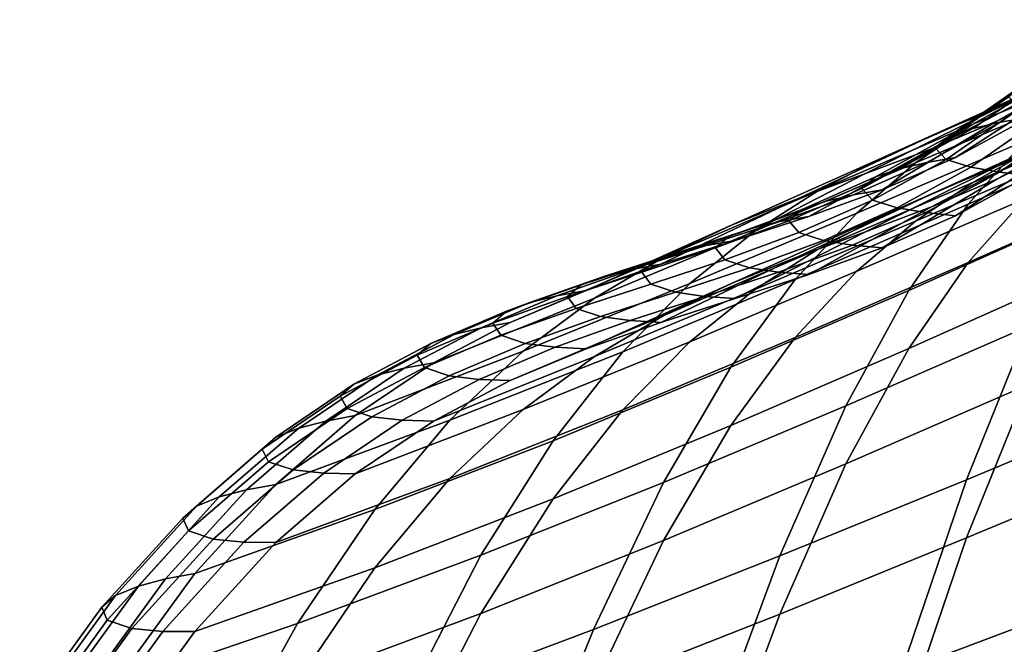
# Model space of a CAD drawing. Units: inches. Extents: x -11.9 to 11.3, y -12.7 to 12.
# Drawn here: x -9.9 to -7.9, y 8 to 9.2 of the extents above; entities that cross this region are included whole.
import ezdxf

# ---------------------------------------------------------------- set-up
doc = ezdxf.new("R2010")
doc.units = ezdxf.units.IN
doc.header["$MEASUREMENT"] = 0
doc.layers.add('Knoll Studio Chair', color=2, linetype='Continuous')

msp = doc.modelspace()

# ---------------------------------------------------------------- linework, layer by layer
at = {"layer": 'Knoll Studio Chair'}
for points in [[(-7.5695, 9.2133, 28.3841), (-7.6867, 9.1455, 27.6438), (-7.9212, 9.013, 27.5867), (-7.79, 9.079, 28.3032)], [(-7.546, 9.2155, 26.9268), (-7.6499, 9.1658, 26.1602), (-7.9202, 9.0391, 26.1583), (-7.8033, 9.0891, 26.9015)], [(-7.5579, 9.1942, 24.5796), (-7.6564, 9.1386, 23.7976), (-7.9707, 9.0062, 23.8686), (-7.8613, 9.0668, 24.6297)], [(-7.6499, 9.1658, 26.1602), (-7.7547, 9.118, 25.394), (-8.038, 8.9901, 25.4154), (-7.9202, 9.0391, 26.1583)], [(-7.6581, 9.1612, 29.0171), (-7.79, 9.079, 28.3032), (-8.0041, 8.9403, 28.2149), (-7.8577, 9.0205, 28.9054)], [(-7.6867, 9.1455, 27.6438), (-7.8033, 9.0891, 26.9015), (-8.0522, 8.9578, 26.8686), (-7.9212, 9.013, 27.5867)], [(-7.6564, 9.1386, 23.7976), (-7.7587, 9.0678, 23.0212), (-8.0837, 8.9296, 23.1124), (-7.9707, 9.0062, 23.8686)], [(-7.8577, 9.0205, 28.9054), (-7.915, 9.0106, 28.9271), (-7.7683, 9.1121, 29.6145), (-7.7111, 9.122, 29.5929)], [(-7.7547, 9.118, 25.394), (-7.8613, 9.0668, 24.6297), (-8.1575, 8.9367, 24.674), (-8.038, 8.9901, 25.4154)], [(-7.5261, 9.1198, 22.1382), (-7.6304, 9.0006, 21.3622), (-7.9786, 8.8469, 21.4945), (-7.8659, 8.9738, 22.2525)], [(-7.915, 9.0106, 28.9271), (-7.9694, 8.9983, 28.9541), (-7.8227, 9.1, 29.6411), (-7.7683, 9.1121, 29.6145)], [(-7.8033, 9.0891, 26.9015), (-7.9202, 9.0391, 26.1583), (-8.1836, 8.9084, 26.15), (-8.0522, 8.9578, 26.8686)], [(-8.0175, 8.9822, 28.9892), (-8.0447, 8.9596, 29.0386), (-7.8982, 9.0616, 29.7249), (-7.8711, 9.0841, 29.6757)], [(-7.9694, 8.9983, 28.9541), (-8.0175, 8.9822, 28.9892), (-7.8711, 9.0841, 29.6757), (-7.8227, 9.1, 29.6411)], [(-7.9212, 8.8968, 27.8409), (-7.6867, 9.0293, 27.898), (-7.5695, 9.0971, 28.6383), (-7.79, 8.9628, 28.5574)], [(-7.9202, 8.9229, 26.4125), (-7.6499, 9.0496, 26.4144), (-7.546, 9.0993, 27.181), (-7.8033, 8.9729, 27.1557)], [(-7.8613, 9.0668, 24.6297), (-7.9707, 9.0062, 23.8686), (-8.2796, 8.8732, 23.9352), (-8.1575, 8.9367, 24.674)], [(-7.7587, 9.0678, 23.0212), (-7.8659, 8.9738, 22.2525), (-8.2012, 8.8295, 22.3634), (-8.0837, 8.9296, 23.1124)], [(-7.79, 9.079, 28.3032), (-7.9212, 9.013, 27.5867), (-8.1504, 8.8761, 27.5228), (-8.0041, 8.9403, 28.2149)], [(-7.9707, 8.89, 24.1228), (-7.6564, 9.0224, 24.0518), (-7.5579, 9.078, 24.8338), (-7.8613, 8.9506, 24.8839)], [(-8.0447, 8.9596, 29.0386), (-8.0224, 8.9365, 29.0891), (-7.8749, 9.0388, 29.7749), (-7.8982, 9.0616, 29.7249)], [(-8.038, 8.8739, 25.6696), (-7.7547, 9.0018, 25.6482), (-7.6499, 9.0496, 26.4144), (-7.9202, 8.9229, 26.4125)], [(-8.0041, 8.8241, 28.4691), (-7.79, 8.9628, 28.5574), (-7.6581, 9.045, 29.2713), (-7.8577, 8.9043, 29.1596)], [(-7.9202, 9.0391, 26.1583), (-8.038, 8.9901, 25.4154), (-8.316, 8.8595, 25.4315), (-8.1836, 8.9084, 26.15)], [(-8.0522, 8.8416, 27.1229), (-7.8033, 8.9729, 27.1557), (-7.6867, 9.0293, 27.898), (-7.9212, 8.8968, 27.8409)], [(-8.0224, 8.9365, 29.0891), (-7.9732, 8.9211, 29.1229), (-7.8257, 9.0234, 29.8085), (-7.8749, 9.0388, 29.7749)], [(-7.9732, 8.9211, 29.1229), (-7.9164, 8.9111, 29.1447), (-7.7694, 9.0132, 29.831), (-7.8257, 9.0234, 29.8085)], [(-7.9707, 9.0062, 23.8686), (-8.0837, 8.9296, 23.1124), (-8.405, 8.793, 23.2006), (-8.2796, 8.8732, 23.9352)], [(-7.9212, 9.013, 27.5867), (-8.0522, 8.9578, 26.8686), (-8.297, 8.8227, 26.8298), (-8.1504, 8.8761, 27.5228)], [(-8.0615, 8.9303, 28.2368), (-8.1158, 8.9178, 28.2642), (-7.9694, 8.9983, 28.9541), (-7.915, 9.0106, 28.9271)], [(-8.0837, 8.8134, 23.3666), (-7.7587, 8.9516, 23.2754), (-7.6564, 9.0224, 24.0518), (-7.9707, 8.89, 24.1228)], [(-8.0041, 8.9403, 28.2149), (-8.0615, 8.9303, 28.2368), (-7.915, 9.0106, 28.9271), (-7.8577, 9.0205, 28.9054)], [(-7.9164, 8.9111, 29.1447), (-7.8577, 8.9043, 29.1596), (-7.7111, 9.0058, 29.8471), (-7.7694, 9.0132, 29.831)], [(-8.038, 8.9901, 25.4154), (-8.1575, 8.9367, 24.674), (-8.4499, 8.8057, 24.7141), (-8.316, 8.8595, 25.4315)], [(-8.1158, 8.9178, 28.2642), (-8.1638, 8.9015, 28.2998), (-8.0175, 8.9822, 28.9892), (-7.9694, 8.9983, 28.9541)], [(-8.1575, 8.8205, 24.9282), (-7.8613, 8.9506, 24.8839), (-7.7547, 9.0018, 25.6482), (-8.038, 8.8739, 25.6696)], [(-7.6304, 9.0006, 21.3622), (-7.741, 8.834, 20.602), (-8.0975, 8.6751, 20.752), (-7.9786, 8.8469, 21.4945)], [(-7.9786, 8.7307, 21.7487), (-7.6304, 8.8844, 21.6165), (-7.5261, 9.0036, 22.3924), (-7.8659, 8.8576, 22.5067)], [(-7.8659, 8.9738, 22.2525), (-7.9786, 8.8469, 21.4945), (-8.324, 8.6969, 21.6246), (-8.2012, 8.8295, 22.3634)], [(-8.1638, 8.9015, 28.2998), (-8.1909, 8.8788, 28.3495), (-8.0447, 8.9596, 29.0386), (-8.0175, 8.9822, 28.9892)], [(-8.1836, 8.7922, 26.4042), (-7.9202, 8.9229, 26.4125), (-7.8033, 8.9729, 27.1557), (-8.0522, 8.8416, 27.1229)], [(-8.0522, 8.9578, 26.8686), (-8.1836, 8.9084, 26.15), (-8.4441, 8.7749, 26.1365), (-8.297, 8.8227, 26.8298)], [(-8.2796, 8.757, 24.1894), (-7.9707, 8.89, 24.1228), (-7.8613, 8.9506, 24.8839), (-8.1575, 8.8205, 24.9282)], [(-8.2012, 8.7133, 22.6176), (-7.8659, 8.8576, 22.5067), (-7.7587, 8.9516, 23.2754), (-8.0837, 8.8134, 23.3666)], [(-8.1909, 8.8788, 28.3495), (-8.1696, 8.8555, 28.4005), (-8.0224, 8.9365, 29.0891), (-8.0447, 8.9596, 29.0386)], [(-8.1504, 8.7599, 27.777), (-7.9212, 8.8968, 27.8409), (-7.79, 8.9628, 28.5574), (-8.0041, 8.8241, 28.4691)], [(-8.1575, 8.9367, 24.674), (-8.2796, 8.8732, 23.9352), (-8.5861, 8.7411, 23.9987), (-8.4499, 8.8057, 24.7141)], [(-8.0837, 8.9296, 23.1124), (-8.2012, 8.8295, 22.3634), (-8.5343, 8.6888, 22.4723), (-8.405, 8.793, 23.2006)], [(-8.2079, 8.866, 27.5449), (-8.2622, 8.8533, 27.5727), (-8.1158, 8.9178, 28.2642), (-8.0615, 8.9303, 28.2368)], [(-8.1504, 8.8761, 27.5228), (-8.2079, 8.866, 27.5449), (-8.0615, 8.9303, 28.2368), (-8.0041, 8.9403, 28.2149)], [(-8.1696, 8.8555, 28.4005), (-8.1205, 8.8399, 28.4345), (-7.9732, 8.9211, 29.1229), (-8.0224, 8.9365, 29.0891)], [(-8.1836, 8.9084, 26.15), (-8.316, 8.8595, 25.4315), (-8.5922, 8.7274, 25.4434), (-8.4441, 8.7749, 26.1365)], [(-8.316, 8.7433, 25.6857), (-8.038, 8.8739, 25.6696), (-7.9202, 8.9229, 26.4125), (-8.1836, 8.7922, 26.4042)], [(-8.2622, 8.8533, 27.5727), (-8.3099, 8.8368, 27.6089), (-8.1638, 8.9015, 28.2998), (-8.1158, 8.9178, 28.2642)], [(-8.1205, 8.8399, 28.4345), (-8.0633, 8.8303, 28.4555), (-7.9164, 8.9111, 29.1447), (-7.9732, 8.9211, 29.1229)], [(-8.0633, 8.8303, 28.4555), (-8.0041, 8.8241, 28.4691), (-7.8577, 8.9043, 29.1596), (-7.9164, 8.9111, 29.1447)], [(-8.405, 8.6768, 23.4548), (-8.0837, 8.8134, 23.3666), (-7.9707, 8.89, 24.1228), (-8.2796, 8.757, 24.1894)], [(-8.3099, 8.8368, 27.6089), (-8.3371, 8.8139, 27.6588), (-8.1909, 8.8788, 28.3495), (-8.1638, 8.9015, 28.2998)], [(-8.297, 8.7065, 27.084), (-8.0522, 8.8416, 27.1229), (-7.9212, 8.8968, 27.8409), (-8.1504, 8.7599, 27.777)], [(-8.2796, 8.8732, 23.9352), (-8.405, 8.793, 23.2006), (-8.7251, 8.6594, 23.2867), (-8.5861, 8.7411, 23.9987)], [(-8.4499, 8.6895, 24.9683), (-8.1575, 8.8205, 24.9282), (-8.038, 8.8739, 25.6696), (-8.316, 8.7433, 25.6857)], [(-8.3546, 8.8125, 26.8521), (-8.4089, 8.7996, 26.8803), (-8.2622, 8.8533, 27.5727), (-8.2079, 8.866, 27.5449)], [(-8.297, 8.8227, 26.8298), (-8.3546, 8.8125, 26.8521), (-8.2079, 8.866, 27.5449), (-8.1504, 8.8761, 27.5228)], [(-8.3371, 8.8139, 27.6588), (-8.3169, 8.7904, 27.7103), (-8.1696, 8.8555, 28.4005), (-8.1909, 8.8788, 28.3495)], [(-8.0975, 8.5589, 21.0062), (-7.741, 8.7178, 20.8562), (-7.6304, 8.8844, 21.6165), (-7.9786, 8.7307, 21.7487)], [(-8.316, 8.8595, 25.4315), (-8.4499, 8.8057, 24.7141), (-8.7417, 8.6748, 24.751), (-8.5922, 8.7274, 25.4434)], [(-8.4089, 8.7996, 26.8803), (-8.4563, 8.7828, 26.9171), (-8.3099, 8.8368, 27.6089), (-8.2622, 8.8533, 27.5727)], [(-7.9786, 8.8469, 21.4945), (-8.0975, 8.6751, 20.752), (-8.4525, 8.5215, 20.9004), (-8.324, 8.6969, 21.6246)], [(-8.324, 8.5807, 21.8788), (-7.9786, 8.7307, 21.7487), (-7.8659, 8.8576, 22.5067), (-8.2012, 8.7133, 22.6176)], [(-8.3169, 8.7904, 27.7103), (-8.2677, 8.7747, 27.7446), (-8.1205, 8.8399, 28.4345), (-8.1696, 8.8555, 28.4005)], [(-8.2012, 8.8295, 22.3634), (-8.324, 8.6969, 21.6246), (-8.6684, 8.5526, 21.7533), (-8.5343, 8.6888, 22.4723)], [(-8.4563, 8.7828, 26.9171), (-8.4835, 8.7599, 26.9673), (-8.3371, 8.8139, 27.6588), (-8.3099, 8.8368, 27.6089)], [(-8.4441, 8.6587, 26.3907), (-8.1836, 8.7922, 26.4042), (-8.0522, 8.8416, 27.1229), (-8.297, 8.7065, 27.084)], [(-8.2677, 8.7747, 27.7446), (-8.21, 8.7655, 27.7648), (-8.0633, 8.8303, 28.4555), (-8.1205, 8.8399, 28.4345)], [(-7.741, 8.834, 20.602), (-7.8583, 8.6035, 19.8667), (-8.2229, 8.4447, 20.0331), (-8.0975, 8.6751, 20.752)], [(-8.21, 8.7655, 27.7648), (-8.1504, 8.7599, 27.777), (-8.0041, 8.8241, 28.4691), (-8.0633, 8.8303, 28.4555)], [(-8.5861, 8.6249, 24.2529), (-8.2796, 8.757, 24.1894), (-8.1575, 8.8205, 24.9282), (-8.4499, 8.6895, 24.9683)], [(-8.5019, 8.7646, 26.1591), (-8.5561, 8.7515, 26.1877), (-8.4089, 8.7996, 26.8803), (-8.3546, 8.8125, 26.8521)], [(-8.5343, 8.5726, 22.7265), (-8.2012, 8.7133, 22.6176), (-8.0837, 8.8134, 23.3666), (-8.405, 8.6768, 23.4548)], [(-8.4441, 8.7749, 26.1365), (-8.5019, 8.7646, 26.1591), (-8.3546, 8.8125, 26.8521), (-8.297, 8.8227, 26.8298)], [(-8.4835, 8.7599, 26.9673), (-8.4644, 8.7361, 27.0194), (-8.3169, 8.7904, 27.7103), (-8.3371, 8.8139, 27.6588)], [(-8.4499, 8.8057, 24.7141), (-8.5861, 8.7411, 23.9987), (-8.893, 8.6112, 24.06), (-8.7417, 8.6748, 24.751)], [(-8.405, 8.793, 23.2006), (-8.5343, 8.6888, 22.4723), (-8.8674, 8.5535, 22.5798), (-8.7251, 8.6594, 23.2867)], [(-8.5561, 8.7515, 26.1877), (-8.6033, 8.7345, 26.2251), (-8.4563, 8.7828, 26.9171), (-8.4089, 8.7996, 26.8803)], [(-8.5922, 8.6113, 25.6977), (-8.316, 8.7433, 25.6857), (-8.1836, 8.7922, 26.4042), (-8.4441, 8.6587, 26.3907)], [(-8.4644, 8.7361, 27.0194), (-8.4153, 8.7203, 27.0538), (-8.2677, 8.7747, 27.7446), (-8.3169, 8.7904, 27.7103)], [(-8.5922, 8.7274, 25.4434), (-8.6501, 8.7171, 25.4662), (-8.5019, 8.7646, 26.1591), (-8.4441, 8.7749, 26.1365)], [(-8.6033, 8.7345, 26.2251), (-8.6305, 8.7114, 26.2756), (-8.4835, 8.7599, 26.9673), (-8.4563, 8.7828, 26.9171)], [(-8.4153, 8.7203, 27.0538), (-8.3571, 8.7114, 27.0733), (-8.21, 8.7655, 27.7648), (-8.2677, 8.7747, 27.7446)], [(-8.7043, 8.7038, 25.4953), (-8.7512, 8.6864, 25.5332), (-8.6033, 8.7345, 26.2251), (-8.5561, 8.7515, 26.1877)], [(-8.7251, 8.5432, 23.5409), (-8.405, 8.6768, 23.4548), (-8.2796, 8.757, 24.1894), (-8.5861, 8.6249, 24.2529)], [(-8.6501, 8.7171, 25.4662), (-8.7043, 8.7038, 25.4953), (-8.5561, 8.7515, 26.1877), (-8.5019, 8.7646, 26.1591)], [(-8.6305, 8.7114, 26.2756), (-8.6126, 8.6874, 26.3281), (-8.4644, 8.7361, 27.0194), (-8.4835, 8.7599, 26.9673)], [(-8.3571, 8.7114, 27.0733), (-8.297, 8.7065, 27.084), (-8.1504, 8.7599, 27.777), (-8.21, 8.7655, 27.7648)], [(-7.4925, 8.7666, 19.6995), (-7.6091, 8.4526, 18.9929), (-7.9822, 8.297, 19.172), (-7.8583, 8.6035, 19.8667)], [(-8.5861, 8.7411, 23.9987), (-8.7251, 8.6594, 23.2867), (-9.0465, 8.5303, 23.3712), (-8.893, 8.6112, 24.06)], [(-8.7512, 8.6864, 25.5332), (-8.7785, 8.6632, 25.584), (-8.6305, 8.7114, 26.2756), (-8.6033, 8.7345, 26.2251)], [(-8.7417, 8.5586, 25.0052), (-8.4499, 8.6895, 24.9683), (-8.316, 8.7433, 25.6857), (-8.5922, 8.6113, 25.6977)], [(-8.6126, 8.6874, 26.3281), (-8.5634, 8.6715, 26.3628), (-8.4153, 8.7203, 27.0538), (-8.4644, 8.7361, 27.0194)], [(-8.4525, 8.4053, 21.1546), (-8.0975, 8.5589, 21.0062), (-7.9786, 8.7307, 21.7487), (-8.324, 8.5807, 21.8788)], [(-8.7997, 8.6643, 24.774), (-8.8539, 8.6508, 24.8035), (-8.7043, 8.7038, 25.4953), (-8.6501, 8.7171, 25.4662)], [(-8.7417, 8.6748, 24.751), (-8.7997, 8.6643, 24.774), (-8.6501, 8.7171, 25.4662), (-8.5922, 8.7274, 25.4434)], [(-8.7785, 8.6632, 25.584), (-8.7617, 8.639, 25.6371), (-8.6126, 8.6874, 26.3281), (-8.6305, 8.7114, 26.2756)], [(-8.6684, 8.4364, 22.0075), (-8.324, 8.5807, 21.8788), (-8.2012, 8.7133, 22.6176), (-8.5343, 8.5726, 22.7265)], [(-8.5634, 8.6715, 26.3628), (-8.5047, 8.663, 26.3815), (-8.3571, 8.7114, 27.0733), (-8.4153, 8.7203, 27.0538)], [(-8.5047, 8.663, 26.3815), (-8.4441, 8.6587, 26.3907), (-8.297, 8.7065, 27.084), (-8.3571, 8.7114, 27.0733)], [(-8.2229, 8.3285, 20.2873), (-7.8583, 8.4873, 20.1209), (-7.741, 8.7178, 20.8562), (-8.0975, 8.5589, 21.0062)], [(-8.8539, 8.6508, 24.8035), (-8.9006, 8.6333, 24.842), (-8.7512, 8.6864, 25.5332), (-8.7043, 8.7038, 25.4953)], [(-8.893, 8.495, 24.3142), (-8.5861, 8.6249, 24.2529), (-8.4499, 8.6895, 24.9683), (-8.7417, 8.5586, 25.0052)], [(-8.324, 8.6969, 21.6246), (-8.4525, 8.5215, 20.9004), (-8.8074, 8.375, 21.0478), (-8.6684, 8.5526, 21.7533)], [(-8.5343, 8.6888, 22.4723), (-8.6684, 8.5526, 21.7533), (-9.0135, 8.4157, 21.8809), (-8.8674, 8.5535, 22.5798)], [(-8.893, 8.6112, 24.06), (-8.9512, 8.6006, 24.0831), (-8.7997, 8.6643, 24.774), (-8.7417, 8.6748, 24.751)], [(-8.9006, 8.6333, 24.842), (-8.9278, 8.6099, 24.893), (-8.7785, 8.6632, 25.584), (-8.7512, 8.6864, 25.5332)], [(-8.8674, 8.4373, 22.834), (-8.5343, 8.5726, 22.7265), (-8.405, 8.6768, 23.4548), (-8.7251, 8.5432, 23.5409)], [(-8.7617, 8.639, 25.6371), (-8.7125, 8.623, 25.672), (-8.5634, 8.6715, 26.3628), (-8.6126, 8.6874, 26.3281)], [(-8.7125, 8.623, 25.672), (-8.6533, 8.6148, 25.6898), (-8.5047, 8.663, 26.3815), (-8.5634, 8.6715, 26.3628)], [(-8.0975, 8.6751, 20.752), (-8.2229, 8.4447, 20.0331), (-8.587, 8.2917, 20.1983), (-8.4525, 8.5215, 20.9004)], [(-8.7251, 8.6594, 23.2867), (-8.8674, 8.5535, 22.5798), (-9.2025, 8.425, 22.6863), (-9.0465, 8.5303, 23.3712)], [(-9.0053, 8.5869, 24.113), (-9.0517, 8.5691, 24.152), (-8.9006, 8.6333, 24.842), (-8.8539, 8.6508, 24.8035)], [(-8.9512, 8.6006, 24.0831), (-9.0053, 8.5869, 24.113), (-8.8539, 8.6508, 24.8035), (-8.7997, 8.6643, 24.774)], [(-8.9278, 8.6099, 24.893), (-8.9121, 8.5854, 24.9466), (-8.7617, 8.639, 25.6371), (-8.7785, 8.6632, 25.584)], [(-8.6533, 8.6148, 25.6898), (-8.5922, 8.6113, 25.6977), (-8.4441, 8.6587, 26.3907), (-8.5047, 8.663, 26.3815)], [(-7.9822, 8.1808, 19.4262), (-7.6091, 8.3364, 19.2472), (-7.4925, 8.6504, 19.9538), (-7.8583, 8.4873, 20.1209)], [(-9.0517, 8.5691, 24.152), (-9.079, 8.5457, 24.2034), (-8.9278, 8.6099, 24.893), (-8.9006, 8.6333, 24.842)], [(-8.9121, 8.5854, 24.9466), (-8.863, 8.5693, 24.9818), (-8.7125, 8.623, 25.672), (-8.7617, 8.639, 25.6371)], [(-9.0465, 8.5303, 23.3712), (-9.1048, 8.5196, 23.3945), (-8.9512, 8.6006, 24.0831), (-8.893, 8.6112, 24.06)], [(-9.0465, 8.4141, 23.6254), (-8.7251, 8.5432, 23.5409), (-8.5861, 8.6249, 24.2529), (-8.893, 8.495, 24.3142)], [(-8.863, 8.5693, 24.9818), (-8.8032, 8.5615, 24.9989), (-8.6533, 8.6148, 25.6898), (-8.7125, 8.623, 25.672)], [(-8.8032, 8.5615, 24.9989), (-8.7417, 8.5586, 25.0052), (-8.5922, 8.6113, 25.6977), (-8.6533, 8.6148, 25.6898)], [(-9.1048, 8.5196, 23.3945), (-9.1589, 8.5057, 23.4249), (-9.0053, 8.5869, 24.113), (-8.9512, 8.6006, 24.0831)], [(-9.079, 8.5457, 24.2034), (-9.0644, 8.5209, 24.2575), (-8.9121, 8.5854, 24.9466), (-8.9278, 8.6099, 24.893)], [(-7.8583, 8.6035, 19.8667), (-7.9822, 8.297, 19.172), (-8.3547, 8.1451, 19.3509), (-8.2229, 8.4447, 20.0331)], [(-9.1589, 8.5057, 23.4249), (-9.205, 8.4877, 23.4644), (-9.0517, 8.5691, 24.152), (-9.0053, 8.5869, 24.113)], [(-9.0644, 8.5209, 24.2575), (-9.0153, 8.5047, 24.2929), (-8.863, 8.5693, 24.9818), (-8.9121, 8.5854, 24.9466)], [(-9.0135, 8.2995, 22.1352), (-8.6684, 8.4364, 22.0075), (-8.5343, 8.5726, 22.7265), (-8.8674, 8.4373, 22.834)], [(-8.8074, 8.2588, 21.302), (-8.4525, 8.4053, 21.1546), (-8.324, 8.5807, 21.8788), (-8.6684, 8.4364, 22.0075)], [(-8.8674, 8.5535, 22.5798), (-9.0135, 8.4157, 21.8809), (-9.3613, 8.2877, 22.0078), (-9.2025, 8.425, 22.6863)], [(-9.205, 8.4877, 23.4644), (-9.2323, 8.4641, 23.516), (-9.079, 8.5457, 24.2034), (-9.0517, 8.5691, 24.152)], [(-8.6684, 8.5526, 21.7533), (-8.8074, 8.375, 21.0478), (-9.1637, 8.2374, 21.1941), (-9.0135, 8.4157, 21.8809)], [(-9.0153, 8.5047, 24.2929), (-8.955, 8.4973, 24.3092), (-8.8032, 8.5615, 24.9989), (-8.863, 8.5693, 24.9818)], [(-8.955, 8.4973, 24.3092), (-8.893, 8.495, 24.3142), (-8.7417, 8.5586, 25.0052), (-8.8032, 8.5615, 24.9989)], [(-8.587, 8.1755, 20.4525), (-8.2229, 8.3285, 20.2873), (-8.0975, 8.5589, 21.0062), (-8.4525, 8.4053, 21.1546)], [(-9.2323, 8.4641, 23.516), (-9.2188, 8.4391, 23.5706), (-9.0644, 8.5209, 24.2575), (-9.079, 8.5457, 24.2034)], [(-9.2025, 8.3088, 22.9405), (-8.8674, 8.4373, 22.834), (-8.7251, 8.5432, 23.5409), (-9.0465, 8.4141, 23.6254)], [(-9.2609, 8.4143, 22.7098), (-9.315, 8.4002, 22.7405), (-9.1589, 8.5057, 23.4249), (-9.1048, 8.5196, 23.3945)], [(-9.2025, 8.425, 22.6863), (-9.2609, 8.4143, 22.7098), (-9.1048, 8.5196, 23.3945), (-9.0465, 8.5303, 23.3712)], [(-9.2188, 8.4391, 23.5706), (-9.1697, 8.4228, 23.6062), (-9.0153, 8.5047, 24.2929), (-9.0644, 8.5209, 24.2575)], [(-8.4525, 8.5215, 20.9004), (-8.587, 8.2917, 20.1983), (-8.9515, 8.1462, 20.3624), (-8.8074, 8.375, 21.0478)], [(-9.315, 8.4002, 22.7405), (-9.3609, 8.3819, 22.7806), (-9.205, 8.4877, 23.4644), (-9.1589, 8.5057, 23.4249)], [(-9.1697, 8.4228, 23.6062), (-9.1089, 8.4157, 23.6217), (-8.955, 8.4973, 24.3092), (-9.0153, 8.5047, 24.2929)], [(-9.1089, 8.4157, 23.6217), (-9.0465, 8.4141, 23.6254), (-8.893, 8.495, 24.3142), (-8.955, 8.4973, 24.3092)], [(-9.3609, 8.3819, 22.7806), (-9.3882, 8.3582, 22.8324), (-9.2323, 8.4641, 23.516), (-9.205, 8.4877, 23.4644)], [(-8.3547, 8.0289, 19.6051), (-7.9822, 8.1808, 19.4262), (-7.8583, 8.4873, 20.1209), (-8.2229, 8.3285, 20.2873)], [(-9.3882, 8.3582, 22.8324), (-9.3757, 8.3331, 22.8874), (-9.2188, 8.4391, 23.5706), (-9.2323, 8.4641, 23.516)], [(-9.3757, 8.3331, 22.8874), (-9.3266, 8.3167, 22.9233), (-9.1697, 8.4228, 23.6062), (-9.2188, 8.4391, 23.5706)], [(-9.3613, 8.1715, 22.262), (-9.0135, 8.2995, 22.1352), (-8.8674, 8.4373, 22.834), (-9.2025, 8.3088, 22.9405)], [(-9.1637, 8.1212, 21.4483), (-8.8074, 8.2588, 21.302), (-8.6684, 8.4364, 22.0075), (-9.0135, 8.2995, 22.1352)], [(-8.2229, 8.4447, 20.0331), (-8.3547, 8.1451, 19.3509), (-8.7271, 7.9982, 19.5291), (-8.587, 8.2917, 20.1983)], [(-7.6091, 8.4526, 18.9929), (-7.7317, 8.0578, 18.3476), (-8.1121, 7.9152, 18.5328), (-7.9822, 8.297, 19.172)], [(-9.0135, 8.4157, 21.8809), (-9.1637, 8.2374, 21.1941), (-9.5229, 8.1101, 21.3394), (-9.3613, 8.2877, 22.0078)], [(-9.4198, 8.2769, 22.0314), (-9.4739, 8.2627, 22.0625), (-9.315, 8.4002, 22.7405), (-9.2609, 8.4143, 22.7098)], [(-9.3613, 8.2877, 22.0078), (-9.4198, 8.2769, 22.0314), (-9.2609, 8.4143, 22.7098), (-9.2025, 8.425, 22.6863)], [(-9.3266, 8.3167, 22.9233), (-9.2654, 8.3099, 22.9381), (-9.1089, 8.4157, 23.6217), (-9.1697, 8.4228, 23.6062)], [(-9.2654, 8.3099, 22.9381), (-9.2025, 8.3088, 22.9405), (-9.0465, 8.4141, 23.6254), (-9.1089, 8.4157, 23.6217)], [(-9.4739, 8.2627, 22.0625), (-9.5196, 8.2442, 22.103), (-9.3609, 8.3819, 22.7806), (-9.315, 8.4002, 22.7405)], [(-8.9515, 8.03, 20.6167), (-8.587, 8.1755, 20.4525), (-8.4525, 8.4053, 21.1546), (-8.8074, 8.2588, 21.302)], [(-9.5196, 8.2442, 22.103), (-9.5469, 8.2204, 22.155), (-9.3882, 8.3582, 22.8324), (-9.3609, 8.3819, 22.7806)], [(-8.8074, 8.375, 21.0478), (-8.9515, 8.1462, 20.3624), (-9.3178, 8.0098, 20.5253), (-9.1637, 8.2374, 21.1941)], [(-9.5469, 8.2204, 22.155), (-9.5353, 8.1951, 22.2105), (-9.3757, 8.3331, 22.8874), (-9.3882, 8.3582, 22.8324)], [(-8.1121, 7.799, 18.787), (-7.7317, 7.9416, 18.6018), (-7.6091, 8.3364, 19.2472), (-7.9822, 8.1808, 19.4262)], [(-9.5353, 8.1951, 22.2105), (-9.4862, 8.1786, 22.2466), (-9.3266, 8.3167, 22.9233), (-9.3757, 8.3331, 22.8874)], [(-9.4862, 8.1786, 22.2466), (-9.4246, 8.1721, 22.2608), (-9.2654, 8.3099, 22.9381), (-9.3266, 8.3167, 22.9233)], [(-8.7271, 7.882, 19.7834), (-8.3547, 8.0289, 19.6051), (-8.2229, 8.3285, 20.2873), (-8.587, 8.1755, 20.4525)], [(-9.5229, 7.9939, 21.5936), (-9.1637, 8.1212, 21.4483), (-9.0135, 8.2995, 22.1352), (-9.3613, 8.1715, 22.262)], [(-9.4246, 8.1721, 22.2608), (-9.3613, 8.1715, 22.262), (-9.2025, 8.3088, 22.9405), (-9.2654, 8.3099, 22.9381)], [(-7.9822, 8.297, 19.172), (-8.1121, 7.9152, 18.5328), (-8.4921, 7.7748, 18.7187), (-8.3547, 8.1451, 19.3509)], [(-9.5815, 8.0993, 21.3632), (-9.6355, 8.0849, 21.3946), (-9.4739, 8.2627, 22.0625), (-9.4198, 8.2769, 22.0314)], [(-9.5229, 8.1101, 21.3394), (-9.5815, 8.0993, 21.3632), (-9.4198, 8.2769, 22.0314), (-9.3613, 8.2877, 22.0078)], [(-8.587, 8.2917, 20.1983), (-8.7271, 7.9982, 19.5291), (-9.1003, 7.8577, 19.7065), (-8.9515, 8.1462, 20.3624)], [(-9.6355, 8.0849, 21.3946), (-9.6811, 8.0662, 21.4355), (-9.5196, 8.2442, 22.103), (-9.4739, 8.2627, 22.0625)], [(-9.3178, 7.8936, 20.7795), (-8.9515, 8.03, 20.6167), (-8.8074, 8.2588, 21.302), (-9.1637, 8.1212, 21.4483)], [(-9.6811, 8.0662, 21.4355), (-9.7085, 8.0424, 21.4877), (-9.5469, 8.2204, 22.155), (-9.5196, 8.2442, 22.103)], [(-9.1637, 8.2374, 21.1941), (-9.3178, 8.0098, 20.5253), (-9.687, 7.8837, 20.6867), (-9.5229, 8.1101, 21.3394)], [(-9.7085, 8.0424, 21.4877), (-9.6976, 8.0168, 21.5436), (-9.5353, 8.1951, 22.2105), (-9.5469, 8.2204, 22.155)], [(-9.6976, 8.0168, 21.5436), (-9.6485, 8.0003, 21.5798), (-9.4862, 8.1786, 22.2466), (-9.5353, 8.1951, 22.2105)], [(-9.6485, 8.0003, 21.5798), (-9.5865, 7.9941, 21.5934), (-9.4246, 8.1721, 22.2608), (-9.4862, 8.1786, 22.2466)], [(-8.4921, 7.6586, 18.9729), (-8.1121, 7.799, 18.787), (-7.9822, 8.1808, 19.4262), (-8.3547, 8.0289, 19.6051)], [(-9.5865, 7.9941, 21.5934), (-9.5229, 7.9939, 21.5936), (-9.3613, 8.1715, 22.262), (-9.4246, 8.1721, 22.2608)], [(-9.1003, 7.7415, 19.9607), (-8.7271, 7.882, 19.7834), (-8.587, 8.1755, 20.4525), (-8.9515, 8.03, 20.6167)], [(-8.9515, 8.1462, 20.3624), (-9.1003, 7.8577, 19.7065), (-9.4752, 7.7248, 19.8826), (-9.3178, 8.0098, 20.5253)], [(-8.3547, 8.1451, 19.3509), (-8.4921, 7.7748, 18.7187), (-8.872, 7.6377, 18.9047), (-8.7271, 7.9982, 19.5291)], [(-9.687, 7.7675, 20.9409), (-9.3178, 7.8936, 20.7795), (-9.1637, 8.1212, 21.4483), (-9.5229, 7.9939, 21.5936)], [(-9.687, 7.8837, 20.6867), (-9.7457, 7.8728, 20.7106), (-9.5815, 8.0993, 21.3632), (-9.5229, 8.1101, 21.3394)], [(-9.7997, 7.8583, 20.7422), (-9.8451, 7.8395, 20.7835), (-9.6811, 8.0662, 21.4355), (-9.6355, 8.0849, 21.3946)], [(-9.7457, 7.8728, 20.7106), (-9.7997, 7.8583, 20.7422), (-9.6355, 8.0849, 21.3946), (-9.5815, 8.0993, 21.3632)], [(-9.8451, 7.8395, 20.7835), (-9.8724, 7.8155, 20.8359), (-9.7085, 8.0424, 21.4877), (-9.6811, 8.0662, 21.4355)], [(-9.8724, 7.8155, 20.8359), (-9.8622, 7.7898, 20.8921), (-9.6976, 8.0168, 21.5436), (-9.7085, 8.0424, 21.4877)], [(-7.7317, 8.0578, 18.3476), (-7.8592, 7.5933, 17.7715), (-8.2469, 7.4654, 17.9578), (-8.1121, 7.9152, 18.5328)], [(-9.4752, 7.6086, 20.1368), (-9.1003, 7.7415, 19.9607), (-8.9515, 8.03, 20.6167), (-9.3178, 7.8936, 20.7795)], [(-8.872, 7.5215, 19.1589), (-8.4921, 7.6586, 18.9729), (-8.3547, 8.0289, 19.6051), (-8.7271, 7.882, 19.7834)], [(-9.8622, 7.7898, 20.8921), (-9.8132, 7.7732, 20.9284), (-9.6485, 8.0003, 21.5798), (-9.6976, 8.0168, 21.5436)], [(-9.3178, 8.0098, 20.5253), (-9.4752, 7.7248, 19.8826), (-9.8527, 7.6006, 20.0569), (-9.687, 7.8837, 20.6867)], [(-9.8132, 7.7732, 20.9284), (-9.7509, 7.7672, 20.9415), (-9.5865, 7.9941, 21.5934), (-9.6485, 8.0003, 21.5798)], [(-9.7509, 7.7672, 20.9415), (-9.687, 7.7675, 20.9409), (-9.5229, 7.9939, 21.5936), (-9.5865, 7.9941, 21.5934)], [(-8.7271, 7.9982, 19.5291), (-8.872, 7.6377, 18.9047), (-9.2527, 7.5047, 19.0905), (-9.1003, 7.8577, 19.7065)]]:
    msp.add_3dface(points, dxfattribs=at)

doc.saveas('drawing.dxf')
